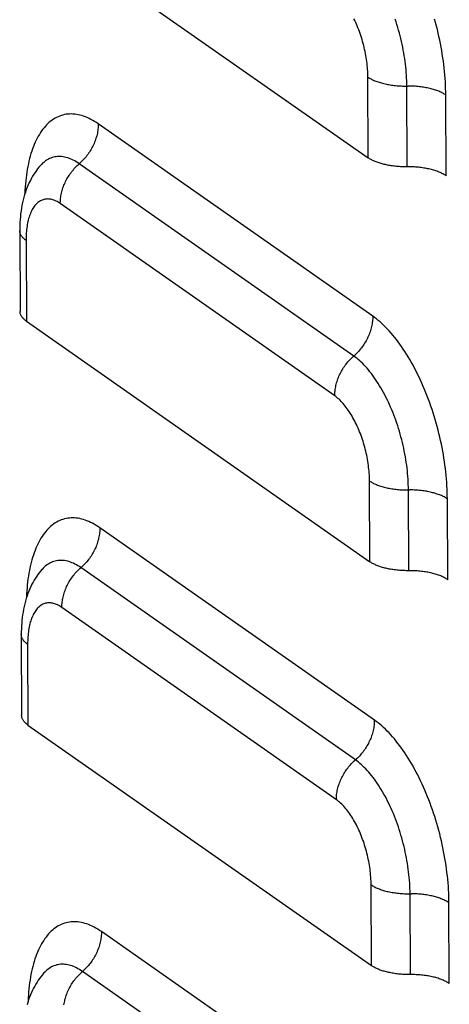
# Model space of a CAD drawing. Units: millimetres. Extents: x 584 to 12415, y 283 to 8808.
# Drawn here: x 10630 to 10669, y 5092 to 5181 of the extents above; entities that cross this region are included whole.
import ezdxf

# ---------------------------------------------------------------- set-up
doc = ezdxf.new("R2010")
doc.units = ezdxf.units.MM
doc.layers.add('MAIN_CASE_DXF_CONTINUOUS_LINE', color=7, linetype='Continuous')

msp = doc.modelspace()

# ---------------------------------------------------------------- linework, layer by layer
at = {"layer": 'MAIN_CASE_DXF_CONTINUOUS_LINE', "color": 3, "linetype": 'Continuous'}
for p, q in [((10630.717, 5189.915), (10661.55, 5168.306)), ((10661.55, 5168.306), (10661.521, 5175.561)), ((10668.539, 5166.689), (10668.51, 5173.945)), ((10661.955, 5154.083), (10637.315, 5171.353)), ((10658.547, 5146.923), (10633.907, 5164.193)), ((10630.832, 5160.893), (10630.861, 5153.637)), ((10630.861, 5153.637), (10661.694, 5132.027)), ((10661.694, 5132.027), (10661.665, 5139.283)), ((10668.683, 5130.41), (10668.654, 5137.666)), ((10662.099, 5117.805), (10637.459, 5135.074)), ((10658.691, 5110.645), (10634.051, 5127.914)), ((10630.977, 5124.614), (10631.005, 5117.358)), ((10631.005, 5117.358), (10661.838, 5095.748)), ((10661.838, 5095.748), (10661.809, 5103.004)), ((10668.827, 5094.132), (10668.798, 5101.387)), ((10662.243, 5081.526), (10637.603, 5098.795))]:
    msp.add_line(p, q, dxfattribs=at)
at = {"layer": 'MAIN_CASE_DXF_CONTINUOUS_LINE', "color": 7, "linetype": 'Continuous'}
for p, q in [((10665.044, 5167.497), (10665.015, 5174.753)), ((10660.251, 5150.503), (10635.611, 5167.773)), ((10630.265, 5161.753), (10630.294, 5154.497)), ((10665.188, 5131.219), (10665.16, 5138.474)), ((10660.395, 5114.225), (10635.755, 5131.494)), ((10630.409, 5125.474), (10630.438, 5118.218)), ((10665.333, 5094.94), (10665.304, 5102.196)), ((10660.539, 5077.946), (10635.899, 5095.216))]:
    msp.add_line(p, q, dxfattribs=at)
at = {"layer": 'MAIN_CASE_DXF_CONTINUOUS_LINE', "color": 3, "linetype": 'Continuous'}
for points in [[(10661.521, 5175.561), (10661.519, 5175.731), (10661.514, 5175.902), (10661.506, 5176.075), (10661.495, 5176.25), (10661.481, 5176.426), (10661.464, 5176.603), (10661.445, 5176.782), (10661.422, 5176.961), (10661.397, 5177.141), (10661.369, 5177.322), (10661.338, 5177.503), (10661.304, 5177.684), (10661.268, 5177.865), (10661.228, 5178.046), (10661.187, 5178.227), (10661.142, 5178.407), (10661.095, 5178.587), (10661.046, 5178.766), (10660.994, 5178.944), (10660.939, 5179.121), (10660.882, 5179.296), (10660.823, 5179.47), (10660.762, 5179.643), (10660.698, 5179.813), (10660.632, 5179.982), (10660.564, 5180.148), (10660.494, 5180.312), (10660.423, 5180.474), (10660.349, 5180.633), (10660.273, 5180.789)], [(10668.51, 5173.945), (10668.507, 5174.239), (10668.5, 5174.536), (10668.488, 5174.835), (10668.472, 5175.137), (10668.453, 5175.442), (10668.429, 5175.748), (10668.401, 5176.056), (10668.369, 5176.366), (10668.333, 5176.677), (10668.293, 5176.989), (10668.249, 5177.302), (10668.201, 5177.616), (10668.149, 5177.931), (10668.093, 5178.246), (10668.033, 5178.561), (10667.97, 5178.876), (10667.902, 5179.191), (10667.831, 5179.506), (10667.756, 5179.82), (10667.678, 5180.134), (10667.596, 5180.446), (10667.51, 5180.758)], [(10637.315, 5171.353), (10637.149, 5171.465), (10636.983, 5171.57), (10636.818, 5171.668), (10636.653, 5171.758), (10636.488, 5171.841), (10636.324, 5171.916), (10636.161, 5171.984), (10635.998, 5172.043), (10635.836, 5172.095), (10635.675, 5172.14), (10635.515, 5172.176), (10635.356, 5172.205), (10635.199, 5172.226), (10635.042, 5172.239), (10634.888, 5172.244), (10634.735, 5172.241), (10634.583, 5172.23), (10634.433, 5172.212), (10634.285, 5172.185), (10634.139, 5172.151), (10633.995, 5172.109), (10633.853, 5172.06), (10633.713, 5172.002), (10633.575, 5171.937), (10633.44, 5171.864), (10633.307, 5171.784), (10633.177, 5171.696), (10633.049, 5171.6), (10632.924, 5171.497), (10632.802, 5171.386), (10632.683, 5171.269), (10632.566, 5171.144), (10632.453, 5171.011), (10632.342, 5170.872), (10632.235, 5170.726), (10632.131, 5170.573), (10632.03, 5170.413), (10631.932, 5170.246), (10631.838, 5170.072), (10631.748, 5169.892), (10631.66, 5169.706), (10631.577, 5169.513), (10631.496, 5169.315), (10631.42, 5169.11), (10631.347, 5168.899), (10631.278, 5168.683), (10631.213, 5168.46), (10631.151, 5168.233), (10631.094, 5168), (10631.04, 5167.761), (10630.99, 5167.518), (10630.945, 5167.27), (10630.903, 5167.017), (10630.865, 5166.759), (10630.831, 5166.497), (10630.802, 5166.231), (10630.776, 5165.96), (10630.754, 5165.686), (10630.737, 5165.407), (10630.724, 5165.126), (10630.721, 5165.047)], [(10633.907, 5164.193), (10633.812, 5164.257), (10633.717, 5164.316), (10633.622, 5164.37), (10633.527, 5164.418), (10633.433, 5164.461), (10633.339, 5164.499), (10633.245, 5164.531), (10633.153, 5164.557), (10633.061, 5164.578), (10632.97, 5164.593), (10632.879, 5164.603), (10632.79, 5164.608), (10632.702, 5164.606), (10632.615, 5164.599), (10632.529, 5164.587), (10632.445, 5164.569), (10632.362, 5164.545), (10632.28, 5164.516), (10632.2, 5164.481), (10632.122, 5164.441), (10632.045, 5164.396), (10631.971, 5164.345), (10631.898, 5164.289), (10631.827, 5164.227), (10631.758, 5164.161), (10631.691, 5164.089), (10631.626, 5164.012), (10631.563, 5163.93), (10631.503, 5163.843), (10631.445, 5163.751), (10631.389, 5163.654), (10631.336, 5163.553), (10631.285, 5163.447), (10631.236, 5163.337), (10631.191, 5163.222), (10631.147, 5163.103), (10631.107, 5162.98), (10631.069, 5162.853), (10631.034, 5162.722), (10631.001, 5162.587), (10630.971, 5162.448), (10630.945, 5162.306), (10630.921, 5162.161), (10630.899, 5162.012), (10630.881, 5161.86), (10630.866, 5161.706), (10630.853, 5161.548), (10630.844, 5161.388), (10630.837, 5161.225), (10630.833, 5161.06), (10630.832, 5160.893)], [(10668.654, 5137.666), (10668.651, 5137.96), (10668.644, 5138.257), (10668.632, 5138.557), (10668.617, 5138.859), (10668.597, 5139.163), (10668.573, 5139.469), (10668.545, 5139.777), (10668.513, 5140.087), (10668.477, 5140.398), (10668.437, 5140.71), (10668.393, 5141.023), (10668.345, 5141.337), (10668.293, 5141.652), (10668.237, 5141.967), (10668.177, 5142.282), (10668.114, 5142.597), (10668.046, 5142.913), (10667.975, 5143.227), (10667.9, 5143.542), (10667.822, 5143.855), (10667.74, 5144.168), (10667.654, 5144.479), (10667.565, 5144.789), (10667.472, 5145.098), (10667.376, 5145.404), (10667.276, 5145.709), (10667.174, 5146.012), (10667.068, 5146.312), (10666.959, 5146.61), (10666.847, 5146.906), (10666.731, 5147.198), (10666.613, 5147.488), (10666.492, 5147.774), (10666.368, 5148.057), (10666.242, 5148.336), (10666.113, 5148.612), (10665.981, 5148.883), (10665.847, 5149.151), (10665.71, 5149.414), (10665.572, 5149.673), (10665.43, 5149.928), (10665.287, 5150.177), (10665.142, 5150.422), (10664.995, 5150.662), (10664.846, 5150.896), (10664.695, 5151.126), (10664.542, 5151.349), (10664.388, 5151.568), (10664.233, 5151.78), (10664.076, 5151.987), (10663.917, 5152.187), (10663.758, 5152.381), (10663.597, 5152.57), (10663.436, 5152.751), (10663.274, 5152.927), (10663.11, 5153.095), (10662.946, 5153.257), (10662.782, 5153.413), (10662.617, 5153.561), (10662.452, 5153.702), (10662.286, 5153.836), (10662.121, 5153.963), (10661.955, 5154.083)], [(10661.665, 5139.283), (10661.663, 5139.452), (10661.658, 5139.623), (10661.65, 5139.796), (10661.639, 5139.971), (10661.625, 5140.147), (10661.608, 5140.324), (10661.589, 5140.503), (10661.566, 5140.682), (10661.541, 5140.862), (10661.513, 5141.043), (10661.482, 5141.224), (10661.448, 5141.405), (10661.412, 5141.586), (10661.373, 5141.768), (10661.331, 5141.948), (10661.286, 5142.129), (10661.239, 5142.309), (10661.19, 5142.488), (10661.138, 5142.665), (10661.083, 5142.842), (10661.027, 5143.018), (10660.967, 5143.192), (10660.906, 5143.364), (10660.842, 5143.535), (10660.776, 5143.703), (10660.709, 5143.87), (10660.639, 5144.034), (10660.567, 5144.195), (10660.493, 5144.355), (10660.417, 5144.511), (10660.34, 5144.664), (10660.261, 5144.815), (10660.18, 5144.962), (10660.098, 5145.106), (10660.014, 5145.246), (10659.929, 5145.383), (10659.843, 5145.516), (10659.755, 5145.645), (10659.667, 5145.77), (10659.577, 5145.891), (10659.486, 5146.008), (10659.395, 5146.121), (10659.303, 5146.229), (10659.21, 5146.333), (10659.116, 5146.432), (10659.022, 5146.526), (10658.927, 5146.616), (10658.832, 5146.7), (10658.738, 5146.78), (10658.642, 5146.854), (10658.547, 5146.923)], [(10637.459, 5135.074), (10637.293, 5135.187), (10637.128, 5135.292), (10636.962, 5135.389), (10636.797, 5135.48), (10636.632, 5135.562), (10636.468, 5135.638), (10636.305, 5135.705), (10636.142, 5135.765), (10635.98, 5135.817), (10635.819, 5135.861), (10635.659, 5135.898), (10635.5, 5135.926), (10635.343, 5135.947), (10635.187, 5135.96), (10635.032, 5135.965), (10634.879, 5135.962), (10634.727, 5135.952), (10634.577, 5135.933), (10634.429, 5135.907), (10634.283, 5135.873), (10634.139, 5135.831), (10633.997, 5135.781), (10633.857, 5135.723), (10633.719, 5135.658), (10633.584, 5135.585), (10633.451, 5135.505), (10633.321, 5135.417), (10633.194, 5135.321), (10633.069, 5135.218), (10632.946, 5135.108), (10632.827, 5134.99), (10632.71, 5134.865), (10632.597, 5134.733), (10632.487, 5134.593), (10632.379, 5134.447), (10632.275, 5134.294), (10632.174, 5134.134), (10632.077, 5133.967), (10631.982, 5133.794), (10631.892, 5133.614), (10631.804, 5133.427), (10631.721, 5133.235), (10631.641, 5133.036), (10631.564, 5132.831), (10631.491, 5132.62), (10631.422, 5132.404), (10631.357, 5132.182), (10631.296, 5131.954), (10631.238, 5131.721), (10631.184, 5131.483), (10631.135, 5131.24), (10631.089, 5130.991), (10631.047, 5130.738), (10631.009, 5130.481), (10630.975, 5130.219), (10630.946, 5129.952), (10630.92, 5129.682), (10630.899, 5129.407), (10630.881, 5129.129), (10630.868, 5128.847), (10630.865, 5128.768)], [(10634.051, 5127.914), (10633.956, 5127.979), (10633.861, 5128.037), (10633.766, 5128.091), (10633.671, 5128.139), (10633.577, 5128.182), (10633.483, 5128.22), (10633.389, 5128.252), (10633.297, 5128.278), (10633.205, 5128.299), (10633.114, 5128.315), (10633.023, 5128.325), (10632.934, 5128.329), (10632.846, 5128.328), (10632.759, 5128.321), (10632.673, 5128.308), (10632.589, 5128.29), (10632.506, 5128.266), (10632.424, 5128.237), (10632.345, 5128.203), (10632.266, 5128.163), (10632.19, 5128.117), (10632.115, 5128.066), (10632.042, 5128.01), (10631.971, 5127.949), (10631.902, 5127.882), (10631.835, 5127.81), (10631.77, 5127.733), (10631.707, 5127.651), (10631.647, 5127.564), (10631.589, 5127.472), (10631.533, 5127.376), (10631.48, 5127.274), (10631.429, 5127.169), (10631.38, 5127.058), (10631.335, 5126.944), (10631.291, 5126.825), (10631.251, 5126.702), (10631.213, 5126.574), (10631.178, 5126.443), (10631.145, 5126.308), (10631.116, 5126.17), (10631.089, 5126.028), (10631.065, 5125.882), (10631.044, 5125.734), (10631.025, 5125.582), (10631.01, 5125.427), (10630.997, 5125.269), (10630.988, 5125.109), (10630.981, 5124.946), (10630.977, 5124.781), (10630.977, 5124.614)], [(10668.798, 5101.387), (10668.795, 5101.682), (10668.788, 5101.979), (10668.776, 5102.278), (10668.761, 5102.58), (10668.741, 5102.884), (10668.717, 5103.191), (10668.689, 5103.499), (10668.657, 5103.808), (10668.621, 5104.119), (10668.581, 5104.431), (10668.537, 5104.745), (10668.489, 5105.059), (10668.437, 5105.373), (10668.381, 5105.688), (10668.321, 5106.004), (10668.258, 5106.319), (10668.19, 5106.634), (10668.119, 5106.949), (10668.044, 5107.263), (10667.966, 5107.576), (10667.884, 5107.889), (10667.798, 5108.2), (10667.709, 5108.51), (10667.616, 5108.819), (10667.52, 5109.126), (10667.421, 5109.431), (10667.318, 5109.733), (10667.212, 5110.034), (10667.103, 5110.332), (10666.991, 5110.627), (10666.875, 5110.919), (10666.757, 5111.209), (10666.636, 5111.495), (10666.513, 5111.778), (10666.386, 5112.058), (10666.257, 5112.333), (10666.125, 5112.605), (10665.991, 5112.872), (10665.854, 5113.136), (10665.716, 5113.395), (10665.575, 5113.649), (10665.431, 5113.899), (10665.286, 5114.143), (10665.139, 5114.383), (10664.99, 5114.618), (10664.839, 5114.847), (10664.686, 5115.071), (10664.532, 5115.289), (10664.377, 5115.501), (10664.22, 5115.708), (10664.062, 5115.908), (10663.902, 5116.103), (10663.742, 5116.291), (10663.58, 5116.473), (10663.418, 5116.648), (10663.254, 5116.817), (10663.09, 5116.979), (10662.926, 5117.134), (10662.761, 5117.282), (10662.596, 5117.424), (10662.43, 5117.558), (10662.265, 5117.685), (10662.099, 5117.805)], [(10661.809, 5103.004), (10661.807, 5103.174), (10661.802, 5103.345), (10661.794, 5103.518), (10661.783, 5103.692), (10661.769, 5103.868), (10661.752, 5104.046), (10661.733, 5104.224), (10661.71, 5104.404), (10661.685, 5104.584), (10661.657, 5104.764), (10661.626, 5104.945), (10661.592, 5105.126), (10661.556, 5105.308), (10661.517, 5105.489), (10661.475, 5105.67), (10661.43, 5105.85), (10661.383, 5106.03), (10661.334, 5106.209), (10661.282, 5106.387), (10661.227, 5106.564), (10661.171, 5106.739), (10661.112, 5106.913), (10661.05, 5107.085), (10660.986, 5107.256), (10660.921, 5107.424), (10660.853, 5107.591), (10660.783, 5107.755), (10660.711, 5107.917), (10660.637, 5108.076), (10660.561, 5108.232), (10660.484, 5108.385), (10660.405, 5108.536), (10660.324, 5108.683), (10660.242, 5108.827), (10660.158, 5108.967), (10660.073, 5109.104), (10659.987, 5109.237), (10659.9, 5109.366), (10659.811, 5109.492), (10659.721, 5109.613), (10659.631, 5109.73), (10659.539, 5109.842), (10659.447, 5109.95), (10659.354, 5110.054), (10659.26, 5110.153), (10659.166, 5110.247), (10659.071, 5110.337), (10658.977, 5110.421), (10658.882, 5110.501), (10658.786, 5110.575), (10658.691, 5110.645)], [(10637.603, 5098.795), (10637.437, 5098.908), (10637.272, 5099.013), (10637.106, 5099.111), (10636.941, 5099.201), (10636.777, 5099.284), (10636.612, 5099.359), (10636.449, 5099.426), (10636.286, 5099.486), (10636.124, 5099.538), (10635.963, 5099.582), (10635.803, 5099.619), (10635.644, 5099.647), (10635.487, 5099.668), (10635.331, 5099.681), (10635.176, 5099.686), (10635.023, 5099.684), (10634.871, 5099.673), (10634.721, 5099.654), (10634.573, 5099.628), (10634.427, 5099.594), (10634.283, 5099.552), (10634.141, 5099.502), (10634.001, 5099.445), (10633.864, 5099.38), (10633.728, 5099.307), (10633.596, 5099.226), (10633.465, 5099.138), (10633.338, 5099.043), (10633.213, 5098.94), (10633.09, 5098.829), (10632.971, 5098.711), (10632.855, 5098.586), (10632.741, 5098.454), (10632.631, 5098.315), (10632.523, 5098.168), (10632.419, 5098.015), (10632.318, 5097.855), (10632.221, 5097.688), (10632.127, 5097.515), (10632.036, 5097.335), (10631.949, 5097.149), (10631.865, 5096.956), (10631.785, 5096.757), (10631.708, 5096.552), (10631.635, 5096.342), (10631.566, 5096.125), (10631.501, 5095.903), (10631.44, 5095.675), (10631.382, 5095.442), (10631.328, 5095.204), (10631.279, 5094.961), (10631.233, 5094.713), (10631.191, 5094.459), (10631.153, 5094.202), (10631.12, 5093.94), (10631.09, 5093.673), (10631.064, 5093.403), (10631.043, 5093.129), (10631.025, 5092.85), (10631.012, 5092.568), (10631.009, 5092.489)]]:
    msp.add_lwpolyline(points, dxfattribs=at)
at = {"layer": 'MAIN_CASE_DXF_CONTINUOUS_LINE', "color": 7, "linetype": 'Continuous'}
for points in [[(10665.015, 5174.753), (10665.013, 5174.992), (10665.006, 5175.233), (10664.996, 5175.476), (10664.982, 5175.721), (10664.965, 5175.968), (10664.943, 5176.217), (10664.919, 5176.468), (10664.89, 5176.719), (10664.858, 5176.972), (10664.822, 5177.225), (10664.783, 5177.48), (10664.74, 5177.735), (10664.694, 5177.99), (10664.644, 5178.245), (10664.591, 5178.5), (10664.535, 5178.755), (10664.475, 5179.01), (10664.412, 5179.264), (10664.345, 5179.517), (10664.276, 5179.769), (10664.203, 5180.02), (10664.127, 5180.269), (10664.048, 5180.517), (10663.967, 5180.763)], [(10661.521, 5175.561), (10661.588, 5175.516), (10661.658, 5175.472), (10661.732, 5175.429), (10661.808, 5175.386), (10661.888, 5175.345), (10661.972, 5175.305), (10662.058, 5175.266), (10662.147, 5175.228), (10662.238, 5175.191), (10662.333, 5175.156), (10662.43, 5175.122), (10662.53, 5175.089), (10662.632, 5175.058), (10662.737, 5175.028), (10662.843, 5174.999), (10662.952, 5174.972), (10663.063, 5174.947), (10663.176, 5174.922), (10663.291, 5174.9), (10663.407, 5174.879), (10663.525, 5174.859), (10663.644, 5174.841), (10663.764, 5174.825), (10663.886, 5174.81), (10664.009, 5174.797), (10664.133, 5174.786), (10664.257, 5174.776), (10664.383, 5174.768), (10664.509, 5174.762), (10664.635, 5174.757), (10664.762, 5174.754), (10664.889, 5174.753), (10665.142, 5174.753)], [(10668.51, 5173.945), (10668.443, 5173.99), (10668.373, 5174.034), (10668.299, 5174.078), (10668.223, 5174.12), (10668.143, 5174.161), (10668.059, 5174.201), (10667.973, 5174.24), (10667.884, 5174.278), (10667.793, 5174.315), (10667.698, 5174.35), (10667.601, 5174.384), (10667.501, 5174.417), (10667.399, 5174.448), (10667.294, 5174.478), (10667.188, 5174.507), (10667.079, 5174.534), (10666.968, 5174.56), (10666.855, 5174.584), (10666.74, 5174.606), (10666.624, 5174.627), (10666.506, 5174.647), (10666.387, 5174.665), (10666.267, 5174.681), (10666.145, 5174.696), (10666.022, 5174.709), (10665.898, 5174.72), (10665.774, 5174.73), (10665.648, 5174.738), (10665.522, 5174.744), (10665.396, 5174.749), (10665.269, 5174.752), (10665.142, 5174.753)], [(10637.315, 5171.353), (10637.314, 5171.237), (10637.309, 5171.121), (10637.301, 5171.004), (10637.289, 5170.886), (10637.274, 5170.769), (10637.255, 5170.65), (10637.234, 5170.532), (10637.208, 5170.414), (10637.18, 5170.295), (10637.148, 5170.177), (10637.113, 5170.059), (10637.074, 5169.942), (10637.033, 5169.825), (10636.988, 5169.708), (10636.94, 5169.593), (10636.889, 5169.478), (10636.835, 5169.365), (10636.778, 5169.252), (10636.718, 5169.141), (10636.655, 5169.031), (10636.589, 5168.923), (10636.521, 5168.816), (10636.45, 5168.711), (10636.376, 5168.607), (10636.3, 5168.506), (10636.222, 5168.406), (10636.141, 5168.309), (10636.058, 5168.213), (10635.972, 5168.12), (10635.885, 5168.03), (10635.796, 5167.941), (10635.704, 5167.856)], [(10635.611, 5167.773), (10635.477, 5167.864), (10635.342, 5167.948), (10635.208, 5168.026), (10635.075, 5168.096), (10634.942, 5168.161), (10634.809, 5168.218), (10634.677, 5168.268), (10634.546, 5168.312), (10634.415, 5168.348), (10634.286, 5168.378), (10634.157, 5168.4), (10634.03, 5168.416), (10633.904, 5168.424), (10633.779, 5168.425), (10633.656, 5168.42), (10633.534, 5168.407), (10633.414, 5168.388), (10633.295, 5168.361), (10633.178, 5168.327), (10633.063, 5168.287), (10632.95, 5168.239), (10632.839, 5168.185), (10632.731, 5168.123), (10632.624, 5168.055), (10632.52, 5167.98), (10632.418, 5167.899), (10632.318, 5167.811), (10632.222, 5167.716), (10632.127, 5167.615), (10632.114, 5167.6)], [(10633.907, 5164.193), (10633.908, 5164.309), (10633.913, 5164.425), (10633.921, 5164.542), (10633.933, 5164.659), (10633.948, 5164.777), (10633.966, 5164.895), (10633.988, 5165.014), (10634.013, 5165.132), (10634.042, 5165.251), (10634.074, 5165.369), (10634.109, 5165.487), (10634.148, 5165.604), (10634.189, 5165.721), (10634.234, 5165.837), (10634.282, 5165.953), (10634.333, 5166.067), (10634.387, 5166.181), (10634.444, 5166.293), (10634.504, 5166.405), (10634.567, 5166.515), (10634.633, 5166.623), (10634.701, 5166.73), (10634.772, 5166.835), (10634.845, 5166.939), (10634.921, 5167.04), (10635, 5167.14), (10635.081, 5167.237), (10635.164, 5167.332), (10635.249, 5167.425), (10635.337, 5167.516), (10635.426, 5167.604), (10635.518, 5167.69), (10635.704, 5167.856)], [(10663.29, 5167.65), (10663.188, 5167.67), (10663.087, 5167.692), (10662.988, 5167.715), (10662.891, 5167.739), (10662.795, 5167.764), (10662.701, 5167.79), (10662.609, 5167.818), (10662.519, 5167.846), (10662.431, 5167.876), (10662.344, 5167.907), (10662.26, 5167.938), (10662.178, 5167.971), (10662.099, 5168.005), (10662.021, 5168.039), (10661.946, 5168.075), (10661.874, 5168.111), (10661.804, 5168.149), (10661.736, 5168.187), (10661.672, 5168.226), (10661.609, 5168.265), (10661.55, 5168.306)], [(10632.114, 5167.6), (10631.993, 5167.458), (10631.875, 5167.31), (10631.758, 5167.154), (10631.644, 5166.992), (10631.533, 5166.824), (10631.426, 5166.648), (10631.322, 5166.467), (10631.221, 5166.278), (10631.125, 5166.083), (10631.032, 5165.881), (10630.944, 5165.671), (10630.86, 5165.455), (10630.781, 5165.232), (10630.707, 5165.002), (10630.639, 5164.768), (10630.576, 5164.528), (10630.519, 5164.284), (10630.468, 5164.036), (10630.423, 5163.787), (10630.383, 5163.534), (10630.35, 5163.28), (10630.323, 5163.026), (10630.301, 5162.771), (10630.284, 5162.516), (10630.273, 5162.261), (10630.267, 5162.007), (10630.265, 5161.753)], [(10664.923, 5167.497), (10664.803, 5167.498), (10664.683, 5167.501), (10664.563, 5167.505), (10664.443, 5167.511), (10664.323, 5167.518), (10664.205, 5167.527), (10664.087, 5167.537), (10663.97, 5167.549), (10663.853, 5167.562), (10663.738, 5167.576), (10663.624, 5167.593), (10663.511, 5167.61), (10663.4, 5167.629), (10663.29, 5167.65)], [(10668.539, 5166.689), (10668.472, 5166.734), (10668.402, 5166.779), (10668.328, 5166.822), (10668.251, 5166.864), (10668.171, 5166.905), (10668.088, 5166.946), (10668.002, 5166.985), (10667.913, 5167.022), (10667.821, 5167.059), (10667.727, 5167.094), (10667.63, 5167.128), (10667.53, 5167.161), (10667.428, 5167.193), (10667.323, 5167.223), (10667.216, 5167.251), (10667.108, 5167.278), (10666.997, 5167.304), (10666.884, 5167.328), (10666.769, 5167.351), (10666.653, 5167.372), (10666.535, 5167.391), (10666.416, 5167.409), (10666.295, 5167.425), (10666.174, 5167.44), (10666.051, 5167.453), (10665.927, 5167.465), (10665.802, 5167.474), (10665.677, 5167.482), (10665.551, 5167.489), (10665.425, 5167.493), (10665.298, 5167.496), (10665.171, 5167.498), (10664.923, 5167.497)], [(10630.832, 5160.893), (10630.769, 5160.939), (10630.709, 5160.986), (10630.653, 5161.033), (10630.6, 5161.082), (10630.551, 5161.131), (10630.506, 5161.181), (10630.464, 5161.231), (10630.427, 5161.282), (10630.393, 5161.333), (10630.363, 5161.385), (10630.337, 5161.438), (10630.315, 5161.49), (10630.297, 5161.543), (10630.283, 5161.596), (10630.273, 5161.649), (10630.267, 5161.703), (10630.265, 5161.753)], [(10630.861, 5153.637), (10630.804, 5153.678), (10630.75, 5153.72), (10630.699, 5153.762), (10630.651, 5153.805), (10630.606, 5153.849), (10630.563, 5153.893), (10630.524, 5153.937), (10630.488, 5153.982), (10630.454, 5154.028), (10630.424, 5154.074), (10630.397, 5154.12), (10630.373, 5154.167), (10630.352, 5154.213), (10630.335, 5154.261), (10630.32, 5154.308), (10630.309, 5154.355), (10630.301, 5154.403), (10630.296, 5154.45), (10630.294, 5154.497)], [(10661.955, 5154.083), (10661.953, 5153.968), (10661.949, 5153.851), (10661.941, 5153.734), (10661.929, 5153.617), (10661.914, 5153.499), (10661.895, 5153.381), (10661.874, 5153.262), (10661.848, 5153.144), (10661.82, 5153.026), (10661.788, 5152.907), (10661.753, 5152.79), (10661.714, 5152.672), (10661.673, 5152.555), (10661.628, 5152.439), (10661.58, 5152.323), (10661.529, 5152.209), (10661.475, 5152.095), (10661.418, 5151.983), (10661.358, 5151.871), (10661.295, 5151.762), (10661.229, 5151.653), (10661.161, 5151.546), (10661.09, 5151.441), (10661.016, 5151.338), (10660.94, 5151.236), (10660.862, 5151.137), (10660.781, 5151.039), (10660.698, 5150.944), (10660.612, 5150.851), (10660.525, 5150.76), (10660.435, 5150.672), (10660.344, 5150.586)], [(10658.547, 5146.923), (10658.548, 5147.039), (10658.553, 5147.155), (10658.561, 5147.272), (10658.573, 5147.39), (10658.588, 5147.508), (10658.606, 5147.626), (10658.628, 5147.744), (10658.653, 5147.863), (10658.682, 5147.981), (10658.714, 5148.099), (10658.749, 5148.217), (10658.787, 5148.335), (10658.829, 5148.451), (10658.874, 5148.568), (10658.922, 5148.683), (10658.973, 5148.798), (10659.027, 5148.911), (10659.084, 5149.024), (10659.144, 5149.135), (10659.207, 5149.245), (10659.272, 5149.353), (10659.341, 5149.46), (10659.412, 5149.566), (10659.485, 5149.669), (10659.561, 5149.771), (10659.64, 5149.87), (10659.721, 5149.968), (10659.804, 5150.063), (10659.889, 5150.156), (10659.977, 5150.247), (10660.066, 5150.335), (10660.158, 5150.42), (10660.344, 5150.586)], [(10665.16, 5138.474), (10665.157, 5138.713), (10665.15, 5138.954), (10665.14, 5139.197), (10665.126, 5139.443), (10665.109, 5139.69), (10665.087, 5139.939), (10665.063, 5140.189), (10665.034, 5140.44), (10665.002, 5140.693), (10664.966, 5140.947), (10664.927, 5141.201), (10664.884, 5141.456), (10664.838, 5141.711), (10664.788, 5141.966), (10664.735, 5142.222), (10664.679, 5142.477), (10664.619, 5142.731), (10664.556, 5142.985), (10664.489, 5143.238), (10664.42, 5143.49), (10664.347, 5143.741), (10664.271, 5143.991), (10664.193, 5144.239), (10664.111, 5144.485), (10664.026, 5144.729), (10663.939, 5144.971), (10663.848, 5145.21), (10663.755, 5145.447), (10663.66, 5145.682), (10663.561, 5145.913), (10663.461, 5146.142), (10663.358, 5146.367), (10663.252, 5146.589), (10663.144, 5146.807), (10663.034, 5147.022), (10662.923, 5147.232), (10662.809, 5147.439), (10662.693, 5147.641), (10662.575, 5147.839), (10662.456, 5148.033), (10662.334, 5148.222), (10662.212, 5148.406), (10662.088, 5148.585), (10661.962, 5148.759), (10661.835, 5148.927), (10661.708, 5149.091), (10661.579, 5149.249), (10661.449, 5149.401), (10661.318, 5149.548), (10661.186, 5149.689), (10661.054, 5149.824), (10660.921, 5149.952), (10660.787, 5150.075), (10660.653, 5150.192), (10660.519, 5150.302), (10660.385, 5150.406), (10660.251, 5150.503)], [(10661.665, 5139.283), (10661.732, 5139.237), (10661.802, 5139.193), (10661.876, 5139.15), (10661.953, 5139.108), (10662.033, 5139.066), (10662.116, 5139.026), (10662.202, 5138.987), (10662.291, 5138.949), (10662.383, 5138.913), (10662.477, 5138.877), (10662.574, 5138.843), (10662.674, 5138.811), (10662.776, 5138.779), (10662.881, 5138.749), (10662.987, 5138.721), (10663.096, 5138.694), (10663.207, 5138.668), (10663.32, 5138.644), (10663.435, 5138.621), (10663.551, 5138.6), (10663.669, 5138.581), (10663.788, 5138.563), (10663.909, 5138.546), (10664.03, 5138.532), (10664.153, 5138.519), (10664.277, 5138.507), (10664.402, 5138.497), (10664.527, 5138.489), (10664.653, 5138.483), (10664.779, 5138.478), (10664.906, 5138.475), (10665.033, 5138.474), (10665.287, 5138.475)], [(10668.654, 5137.666), (10668.587, 5137.711), (10668.517, 5137.756), (10668.443, 5137.799), (10668.367, 5137.841), (10668.287, 5137.882), (10668.204, 5137.923), (10668.117, 5137.962), (10668.028, 5137.999), (10667.937, 5138.036), (10667.842, 5138.071), (10667.745, 5138.105), (10667.645, 5138.138), (10667.543, 5138.17), (10667.438, 5138.2), (10667.332, 5138.228), (10667.223, 5138.255), (10667.112, 5138.281), (10666.999, 5138.305), (10666.885, 5138.328), (10666.768, 5138.349), (10666.65, 5138.368), (10666.531, 5138.386), (10666.411, 5138.403), (10666.289, 5138.417), (10666.166, 5138.43), (10666.042, 5138.442), (10665.918, 5138.451), (10665.792, 5138.459), (10665.666, 5138.466), (10665.54, 5138.47), (10665.413, 5138.473), (10665.287, 5138.475)], [(10637.459, 5135.074), (10637.458, 5134.959), (10637.453, 5134.842), (10637.445, 5134.725), (10637.433, 5134.608), (10637.418, 5134.49), (10637.4, 5134.372), (10637.378, 5134.253), (10637.352, 5134.135), (10637.324, 5134.016), (10637.292, 5133.898), (10637.257, 5133.78), (10637.218, 5133.663), (10637.177, 5133.546), (10637.132, 5133.43), (10637.084, 5133.314), (10637.033, 5133.2), (10636.979, 5133.086), (10636.922, 5132.974), (10636.862, 5132.862), (10636.799, 5132.752), (10636.733, 5132.644), (10636.665, 5132.537), (10636.594, 5132.432), (10636.52, 5132.329), (10636.444, 5132.227), (10636.366, 5132.127), (10636.285, 5132.03), (10636.202, 5131.935), (10636.117, 5131.842), (10636.029, 5131.751), (10635.94, 5131.663), (10635.848, 5131.577)], [(10635.755, 5131.494), (10635.621, 5131.585), (10635.487, 5131.669), (10635.353, 5131.747), (10635.219, 5131.818), (10635.086, 5131.882), (10634.953, 5131.939), (10634.821, 5131.989), (10634.69, 5132.033), (10634.559, 5132.069), (10634.43, 5132.099), (10634.301, 5132.121), (10634.174, 5132.137), (10634.048, 5132.145), (10633.923, 5132.147), (10633.8, 5132.141), (10633.678, 5132.129), (10633.558, 5132.109), (10633.439, 5132.082), (10633.322, 5132.049), (10633.207, 5132.008), (10633.094, 5131.96), (10632.984, 5131.906), (10632.875, 5131.845), (10632.768, 5131.777), (10632.664, 5131.702), (10632.562, 5131.62), (10632.463, 5131.532), (10632.366, 5131.437), (10632.271, 5131.336), (10632.258, 5131.321)], [(10634.051, 5127.914), (10634.052, 5128.03), (10634.057, 5128.146), (10634.065, 5128.263), (10634.077, 5128.381), (10634.092, 5128.499), (10634.11, 5128.617), (10634.132, 5128.735), (10634.158, 5128.854), (10634.186, 5128.972), (10634.218, 5129.09), (10634.253, 5129.208), (10634.292, 5129.325), (10634.333, 5129.442), (10634.378, 5129.559), (10634.426, 5129.674), (10634.477, 5129.789), (10634.531, 5129.902), (10634.588, 5130.015), (10634.648, 5130.126), (10634.711, 5130.236), (10634.777, 5130.344), (10634.845, 5130.451), (10634.916, 5130.556), (10634.99, 5130.66), (10635.066, 5130.761), (10635.144, 5130.861), (10635.225, 5130.958), (10635.308, 5131.054), (10635.393, 5131.147), (10635.481, 5131.237), (10635.57, 5131.326), (10635.662, 5131.411), (10635.848, 5131.577)], [(10663.434, 5131.371), (10663.332, 5131.392), (10663.231, 5131.413), (10663.132, 5131.436), (10663.035, 5131.46), (10662.939, 5131.485), (10662.845, 5131.512), (10662.753, 5131.539), (10662.663, 5131.568), (10662.575, 5131.597), (10662.489, 5131.628), (10662.404, 5131.66), (10662.323, 5131.692), (10662.243, 5131.726), (10662.166, 5131.761), (10662.091, 5131.796), (10662.018, 5131.833), (10661.948, 5131.87), (10661.881, 5131.908), (10661.816, 5131.947), (10661.753, 5131.986), (10661.694, 5132.027)], [(10632.258, 5131.321), (10632.137, 5131.179), (10632.019, 5131.031), (10631.902, 5130.876), (10631.788, 5130.714), (10631.677, 5130.545), (10631.57, 5130.37), (10631.466, 5130.188), (10631.365, 5130), (10631.269, 5129.804), (10631.176, 5129.602), (10631.088, 5129.392), (10631.004, 5129.176), (10630.925, 5128.953), (10630.851, 5128.724), (10630.783, 5128.489), (10630.72, 5128.249), (10630.663, 5128.005), (10630.612, 5127.758), (10630.567, 5127.508), (10630.527, 5127.255), (10630.494, 5127.002), (10630.467, 5126.748), (10630.445, 5126.493), (10630.428, 5126.238), (10630.417, 5125.983), (10630.411, 5125.728), (10630.409, 5125.474)], [(10665.068, 5131.218), (10664.947, 5131.219), (10664.827, 5131.222), (10664.707, 5131.226), (10664.587, 5131.232), (10664.468, 5131.239), (10664.349, 5131.248), (10664.231, 5131.258), (10664.114, 5131.27), (10663.998, 5131.283), (10663.882, 5131.298), (10663.768, 5131.314), (10663.656, 5131.332), (10663.544, 5131.351), (10663.434, 5131.371)], [(10668.683, 5130.41), (10668.616, 5130.456), (10668.546, 5130.5), (10668.472, 5130.543), (10668.395, 5130.586), (10668.315, 5130.627), (10668.232, 5130.667), (10668.146, 5130.706), (10668.057, 5130.744), (10667.965, 5130.78), (10667.871, 5130.816), (10667.774, 5130.85), (10667.674, 5130.883), (10667.572, 5130.914), (10667.467, 5130.944), (10667.361, 5130.972), (10667.252, 5131), (10667.141, 5131.025), (10667.028, 5131.049), (10666.913, 5131.072), (10666.797, 5131.093), (10666.679, 5131.113), (10666.56, 5131.13), (10666.439, 5131.147), (10666.318, 5131.161), (10666.195, 5131.175), (10666.071, 5131.186), (10665.946, 5131.196), (10665.821, 5131.204), (10665.695, 5131.21), (10665.569, 5131.215), (10665.442, 5131.218), (10665.316, 5131.219), (10665.068, 5131.218)], [(10630.977, 5124.614), (10630.913, 5124.66), (10630.853, 5124.707), (10630.797, 5124.755), (10630.744, 5124.803), (10630.695, 5124.852), (10630.65, 5124.902), (10630.609, 5124.952), (10630.571, 5125.003), (10630.537, 5125.055), (10630.507, 5125.107), (10630.481, 5125.159), (10630.459, 5125.211), (10630.441, 5125.264), (10630.427, 5125.317), (10630.417, 5125.371), (10630.411, 5125.424), (10630.409, 5125.474)], [(10631.005, 5117.358), (10630.949, 5117.399), (10630.895, 5117.441), (10630.843, 5117.483), (10630.795, 5117.526), (10630.75, 5117.57), (10630.708, 5117.614), (10630.668, 5117.659), (10630.632, 5117.704), (10630.599, 5117.749), (10630.568, 5117.795), (10630.541, 5117.841), (10630.517, 5117.888), (10630.496, 5117.935), (10630.479, 5117.982), (10630.464, 5118.029), (10630.453, 5118.077), (10630.445, 5118.124), (10630.44, 5118.172), (10630.438, 5118.218)], [(10662.099, 5117.805), (10662.098, 5117.689), (10662.093, 5117.573), (10662.085, 5117.456), (10662.073, 5117.338), (10662.058, 5117.22), (10662.04, 5117.102), (10662.018, 5116.984), (10661.992, 5116.865), (10661.964, 5116.747), (10661.932, 5116.629), (10661.897, 5116.511), (10661.858, 5116.393), (10661.817, 5116.276), (10661.772, 5116.16), (10661.724, 5116.045), (10661.673, 5115.93), (10661.619, 5115.817), (10661.562, 5115.704), (10661.502, 5115.593), (10661.439, 5115.483), (10661.373, 5115.374), (10661.305, 5115.268), (10661.234, 5115.162), (10661.16, 5115.059), (10661.084, 5114.957), (10661.006, 5114.858), (10660.925, 5114.76), (10660.842, 5114.665), (10660.756, 5114.572), (10660.669, 5114.481), (10660.58, 5114.393), (10660.488, 5114.308)], [(10658.691, 5110.645), (10658.692, 5110.76), (10658.697, 5110.877), (10658.705, 5110.994), (10658.717, 5111.111), (10658.732, 5111.229), (10658.75, 5111.347), (10658.772, 5111.466), (10658.797, 5111.584), (10658.826, 5111.702), (10658.858, 5111.821), (10658.893, 5111.938), (10658.932, 5112.056), (10658.973, 5112.173), (10659.018, 5112.289), (10659.066, 5112.405), (10659.117, 5112.519), (10659.171, 5112.633), (10659.228, 5112.745), (10659.288, 5112.856), (10659.351, 5112.966), (10659.417, 5113.075), (10659.485, 5113.182), (10659.556, 5113.287), (10659.629, 5113.39), (10659.706, 5113.492), (10659.784, 5113.591), (10659.865, 5113.689), (10659.948, 5113.784), (10660.033, 5113.877), (10660.121, 5113.968), (10660.21, 5114.056), (10660.302, 5114.142), (10660.488, 5114.308)], [(10665.304, 5102.196), (10665.301, 5102.434), (10665.294, 5102.675), (10665.284, 5102.919), (10665.27, 5103.164), (10665.253, 5103.411), (10665.232, 5103.66), (10665.207, 5103.91), (10665.178, 5104.162), (10665.146, 5104.415), (10665.11, 5104.668), (10665.071, 5104.922), (10665.028, 5105.177), (10664.982, 5105.432), (10664.933, 5105.688), (10664.879, 5105.943), (10664.823, 5106.198), (10664.763, 5106.453), (10664.7, 5106.707), (10664.634, 5106.96), (10664.564, 5107.212), (10664.491, 5107.463), (10664.415, 5107.712), (10664.337, 5107.96), (10664.255, 5108.206), (10664.17, 5108.45), (10664.083, 5108.692), (10663.992, 5108.932), (10663.899, 5109.169), (10663.804, 5109.403), (10663.705, 5109.635), (10663.605, 5109.863), (10663.502, 5110.088), (10663.396, 5110.31), (10663.288, 5110.528), (10663.179, 5110.743), (10663.067, 5110.954), (10662.953, 5111.16), (10662.837, 5111.363), (10662.719, 5111.561), (10662.6, 5111.754), (10662.479, 5111.943), (10662.356, 5112.127), (10662.232, 5112.306), (10662.106, 5112.48), (10661.98, 5112.649), (10661.852, 5112.812), (10661.723, 5112.97), (10661.593, 5113.122), (10661.462, 5113.269), (10661.33, 5113.41), (10661.198, 5113.545), (10661.065, 5113.674), (10660.931, 5113.797), (10660.798, 5113.913), (10660.664, 5114.023), (10660.529, 5114.127), (10660.395, 5114.225)], [(10661.809, 5103.004), (10661.876, 5102.959), (10661.946, 5102.915), (10662.02, 5102.871), (10662.097, 5102.829), (10662.177, 5102.788), (10662.26, 5102.747), (10662.346, 5102.708), (10662.435, 5102.671), (10662.527, 5102.634), (10662.621, 5102.599), (10662.718, 5102.565), (10662.818, 5102.532), (10662.92, 5102.501), (10663.025, 5102.471), (10663.132, 5102.442), (10663.24, 5102.415), (10663.351, 5102.389), (10663.464, 5102.365), (10663.579, 5102.342), (10663.695, 5102.321), (10663.813, 5102.302), (10663.932, 5102.284), (10664.053, 5102.268), (10664.174, 5102.253), (10664.297, 5102.24), (10664.421, 5102.228), (10664.546, 5102.219), (10664.671, 5102.211), (10664.797, 5102.204), (10664.923, 5102.2), (10665.05, 5102.197), (10665.177, 5102.195), (10665.431, 5102.196)], [(10668.798, 5101.387), (10668.731, 5101.433), (10668.661, 5101.477), (10668.588, 5101.52), (10668.511, 5101.563), (10668.431, 5101.604), (10668.348, 5101.644), (10668.262, 5101.683), (10668.173, 5101.721), (10668.081, 5101.757), (10667.986, 5101.793), (10667.889, 5101.827), (10667.789, 5101.86), (10667.687, 5101.891), (10667.583, 5101.921), (10667.476, 5101.949), (10667.367, 5101.977), (10667.256, 5102.002), (10667.143, 5102.026), (10667.029, 5102.049), (10666.912, 5102.07), (10666.795, 5102.09), (10666.675, 5102.108), (10666.555, 5102.124), (10666.433, 5102.139), (10666.31, 5102.152), (10666.186, 5102.163), (10666.062, 5102.173), (10665.936, 5102.181), (10665.811, 5102.187), (10665.684, 5102.192), (10665.558, 5102.195), (10665.431, 5102.196)], [(10637.603, 5098.795), (10637.602, 5098.68), (10637.597, 5098.564), (10637.589, 5098.447), (10637.577, 5098.329), (10637.562, 5098.211), (10637.544, 5098.093), (10637.522, 5097.975), (10637.497, 5097.856), (10637.468, 5097.738), (10637.436, 5097.62), (10637.401, 5097.502), (10637.362, 5097.384), (10637.321, 5097.267), (10637.276, 5097.151), (10637.228, 5097.036), (10637.177, 5096.921), (10637.123, 5096.807), (10637.066, 5096.695), (10637.006, 5096.584), (10636.943, 5096.474), (10636.878, 5096.365), (10636.809, 5096.258), (10636.738, 5096.153), (10636.665, 5096.05), (10636.589, 5095.948), (10636.51, 5095.849), (10636.429, 5095.751), (10636.346, 5095.656), (10636.261, 5095.563), (10636.173, 5095.472), (10636.084, 5095.384), (10635.992, 5095.299)], [(10635.899, 5095.216), (10635.765, 5095.306), (10635.631, 5095.391), (10635.497, 5095.468), (10635.363, 5095.539), (10635.23, 5095.603), (10635.097, 5095.66), (10634.965, 5095.711), (10634.834, 5095.754), (10634.704, 5095.791), (10634.574, 5095.82), (10634.446, 5095.843), (10634.318, 5095.858), (10634.192, 5095.867), (10634.067, 5095.868), (10633.944, 5095.862), (10633.822, 5095.85), (10633.702, 5095.83), (10633.583, 5095.804), (10633.466, 5095.77), (10633.352, 5095.729), (10633.239, 5095.682), (10633.128, 5095.627), (10633.019, 5095.566), (10632.912, 5095.498), (10632.808, 5095.423), (10632.706, 5095.342), (10632.607, 5095.253), (10632.51, 5095.159), (10632.415, 5095.057), (10632.402, 5095.043)], [(10634.236, 5092.22), (10634.255, 5092.338), (10634.276, 5092.456), (10634.302, 5092.575), (10634.33, 5092.693), (10634.362, 5092.811), (10634.397, 5092.929), (10634.436, 5093.047), (10634.477, 5093.164), (10634.522, 5093.28), (10634.57, 5093.395), (10634.621, 5093.51), (10634.675, 5093.624), (10634.732, 5093.736), (10634.792, 5093.847), (10634.855, 5093.957), (10634.921, 5094.066), (10634.989, 5094.173), (10635.06, 5094.278), (10635.134, 5094.381), (10635.21, 5094.483), (10635.288, 5094.582), (10635.369, 5094.68), (10635.452, 5094.775), (10635.538, 5094.868), (10635.625, 5094.959), (10635.715, 5095.047), (10635.806, 5095.133), (10635.992, 5095.299)], [(10663.578, 5095.092), (10663.476, 5095.113), (10663.375, 5095.135), (10663.277, 5095.157), (10663.179, 5095.181), (10663.083, 5095.207), (10662.989, 5095.233), (10662.897, 5095.26), (10662.807, 5095.289), (10662.719, 5095.319), (10662.633, 5095.349), (10662.549, 5095.381), (10662.467, 5095.414), (10662.387, 5095.447), (10662.31, 5095.482), (10662.235, 5095.517), (10662.162, 5095.554), (10662.092, 5095.591), (10662.025, 5095.629), (10661.96, 5095.668), (10661.898, 5095.708), (10661.838, 5095.748)], [(10632.402, 5095.043), (10632.282, 5094.901), (10632.163, 5094.752), (10632.046, 5094.597), (10631.933, 5094.435), (10631.821, 5094.266), (10631.714, 5094.091), (10631.61, 5093.909), (10631.509, 5093.721), (10631.413, 5093.526), (10631.32, 5093.323), (10631.232, 5093.114), (10631.148, 5092.898), (10631.069, 5092.675), (10630.995, 5092.445), (10630.927, 5092.21)], [(10665.212, 5094.94), (10665.091, 5094.941), (10664.971, 5094.943), (10664.851, 5094.948), (10664.731, 5094.953), (10664.612, 5094.96), (10664.493, 5094.969), (10664.375, 5094.979), (10664.258, 5094.991), (10664.142, 5095.004), (10664.026, 5095.019), (10663.912, 5095.035), (10663.8, 5095.053), (10663.688, 5095.072), (10663.578, 5095.092)], [(10668.827, 5094.132), (10668.76, 5094.177), (10668.69, 5094.221), (10668.616, 5094.265), (10668.54, 5094.307), (10668.46, 5094.348), (10668.376, 5094.388), (10668.29, 5094.427), (10668.201, 5094.465), (10668.11, 5094.502), (10668.015, 5094.537), (10667.918, 5094.571), (10667.818, 5094.604), (10667.716, 5094.635), (10667.611, 5094.665), (10667.505, 5094.694), (10667.396, 5094.721), (10667.285, 5094.747), (10667.172, 5094.771), (10667.058, 5094.793), (10666.941, 5094.814), (10666.823, 5094.834), (10666.704, 5094.852), (10666.584, 5094.868), (10666.462, 5094.883), (10666.339, 5094.896), (10666.215, 5094.907), (10666.091, 5094.917), (10665.965, 5094.925), (10665.839, 5094.931), (10665.713, 5094.936), (10665.586, 5094.939), (10665.46, 5094.94), (10665.212, 5094.94)]]:
    msp.add_lwpolyline(points, dxfattribs=at)

doc.saveas('drawing.dxf')
